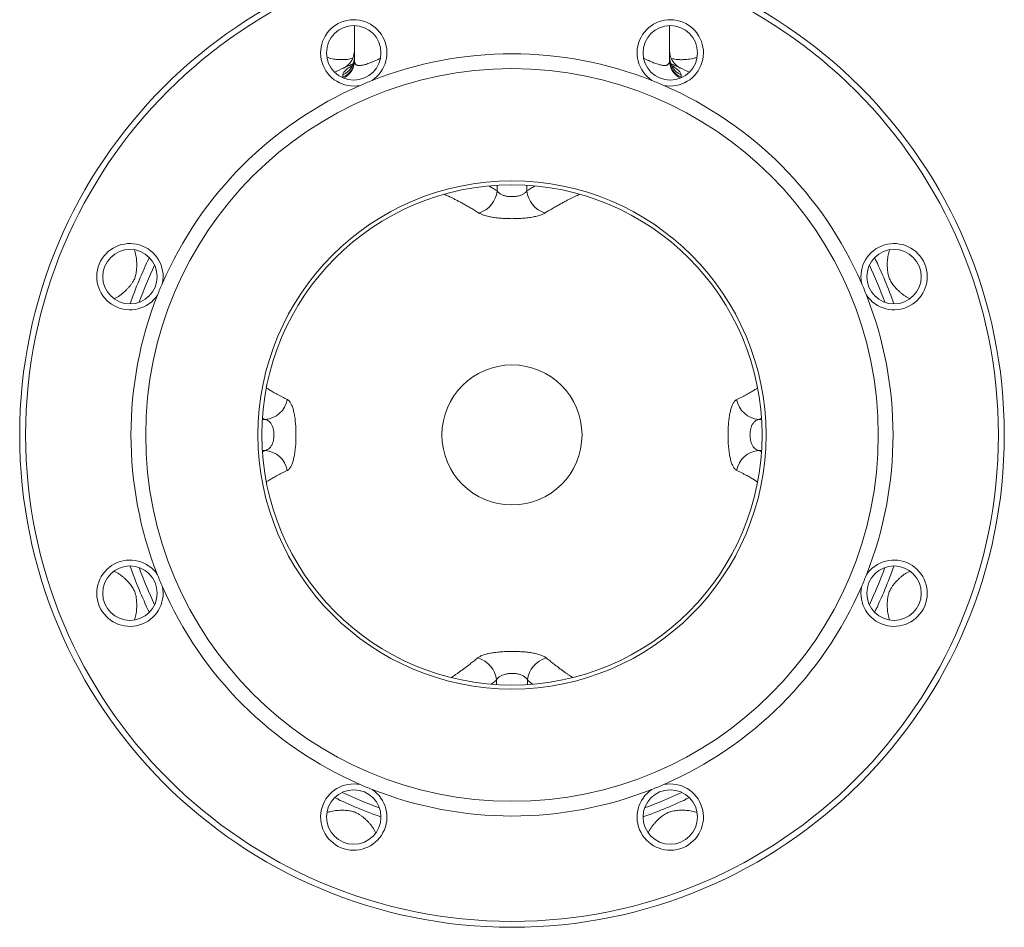
# Model space of a CAD drawing. Units: millimetres. Extents: x 29 to 1151, y -120 to 937.
# Drawn here: x 325 to 575, y 204 to 435 of the extents above; entities that cross this region are included whole.
import ezdxf

# ---------------------------------------------------------------- set-up
doc = ezdxf.new("R2010")
doc.units = ezdxf.units.MM

msp = doc.modelspace()

# ---------------------------------------------------------------- linework, layer by layer
at = {"color": 7, "linetype": 'Continuous', "lineweight": 15}
for p, q in [((409.5, 424.19), (409.5, 433.19)), ((489.5, 424.19), (489.5, 433.19)), ((406.6, 422.36), (406.6, 422.36))]:
    msp.add_line(p, q, dxfattribs=at)
at = {"color": 8, "linetype": 'Continuous', "lineweight": 0}
for p, q in [((406.57, 420.09), (406.4, 420.01)), ((406.57, 420.09), (406.58, 420.69)), ((406.57, 419.93), (406.57, 420.09)), ((492.43, 420.69), (492.44, 420.09)), ((492.44, 420.09), (492.44, 419.94)), ((492.61, 420.01), (492.44, 420.09)), ((445.72, 392.66), (445.72, 391.23)), ((453.29, 392.66), (453.29, 391.23)), ((386.82, 333.22), (386.13, 333.22)), ((386.82, 333.22), (386.16, 333.56)), ((512.85, 333.56), (512.19, 333.22)), ((512.19, 333.22), (512.88, 333.22)), ((386.82, 325.32), (386.13, 325.32)), ((386.16, 324.98), (386.82, 325.32)), ((512.19, 325.32), (512.88, 325.32)), ((512.19, 325.32), (512.85, 324.98)), ((445.55, 265.89), (445.55, 267.03)), ((453.46, 265.89), (453.46, 267.03))]:
    msp.add_line(p, q, dxfattribs=at)
at = {"color": 7, "linetype": 'Continuous', "lineweight": 15}
for centre, radius in [((449.5, 329.27), 125), ((449.5, 329.27), 123.5), ((409.32, 426.28), 6.92), ((489.69, 426.28), 6.92), ((449.5, 329.27), 93), ((449.5, 329.27), 64.5), ((449.5, 329.27), 63.5), ((352.5, 369.45), 6.92), ((546.51, 369.45), 6.92), ((352.5, 289.09), 6.92), ((546.51, 289.09), 6.92), ((409.32, 232.26), 6.92), ((489.69, 232.26), 6.92)]:
    msp.add_circle(centre, radius, dxfattribs=at)
at = {"color": 8, "linetype": 'Continuous', "lineweight": 0}
msp.add_circle((449.5, 329.27), 17.78, dxfattribs=at)
at = {"color": 7, "linetype": 'Continuous', "lineweight": 15}
for centre, radius, start, end in [((409.32, 426.28), 8.42, 303.6546, 281.3454), ((489.69, 426.28), 8.42, 258.6546, 236.3454), ((404.5, 426.9), 5, 295.513, 0), ((449.5, 329.27), 96.75, 68.4647, 111.5353), ((494.5, 426.9), 5, 180, 244.4534), ((449.5, 329.27), 102.5, 113.177, 116.0643), ((449.5, 329.27), 102.5, 63.9357, 66.8232), ((449.5, 329.27), 96.75, 113.4647, 156.5353), ((449.5, 329.27), 96.75, 111.5353, 113.4647), ((449.5, 329.27), 96.75, 66.5353, 68.4647), ((449.5, 329.27), 96.75, 23.4647, 66.5353), ((352.5, 369.45), 8.42, 348.6546, 326.3454), ((546.51, 369.45), 8.42, 213.6546, 191.3454), ((449.5, 329.27), 102.5, 153.9357, 161.0643), ((449.5, 329.27), 102.5, 18.9357, 26.0643), ((449.5, 329.27), 96.75, 156.5353, 158.4647), ((449.5, 329.27), 96.75, 21.5353, 23.4647), ((449.5, 329.27), 96.75, 158.4647, 201.5353), ((449.5, 329.27), 96.75, 338.4647, 21.5353), ((352.5, 289.09), 8.42, 33.6546, 11.3454), ((546.51, 289.09), 8.42, 168.6546, 146.3454), ((449.5, 329.27), 102.5, 198.9357, 206.0643), ((449.5, 329.27), 102.5, 333.9357, 341.0643), ((449.5, 329.27), 96.75, 201.5353, 203.4647), ((449.5, 329.27), 96.75, 336.5353, 338.4647), ((449.5, 329.27), 96.75, 203.4647, 246.5353), ((449.5, 329.27), 96.75, 293.4647, 336.5353), ((409.32, 232.26), 8.42, 78.6546, 56.3454), ((449.5, 329.27), 96.75, 246.5353, 248.4647), ((489.69, 232.26), 8.42, 123.6546, 101.3454), ((449.5, 329.27), 96.75, 291.5353, 293.4647), ((449.5, 329.27), 96.75, 248.4647, 291.5353), ((449.5, 329.27), 102.5, 243.9357, 251.0643), ((449.5, 329.27), 102.5, 288.9357, 296.0643)]:
    msp.add_arc(centre, radius, start, end, dxfattribs=at)
at = {"color": 8, "linetype": 'Continuous', "lineweight": 0}
for centre, radius, start, end in [((404.66, 425.14), 4.84, 293.2677, 359.6), ((494.35, 425.14), 4.85, 180.4654, 246.6669), ((404.72, 424.5), 4.78, 292.7243, 359.4439), ((404.73, 424.23), 4.78, 294.2463, 359.4606), ((494.3, 424.51), 4.8, 180.6466, 247.1852), ((494.29, 424.24), 4.79, 180.6276, 245.6655), ((439.16, 391.91), 6.59, 287.3092, 354.0951), ((459.85, 391.91), 6.59, 185.9049, 252.6908), ((449.5, 329.27), 100.46, 154.5883, 160.4117), ((449.5, 329.27), 100.46, 19.5883, 25.4117), ((386.42, 339.34), 6.13, 273.6997, 349.8754), ((512.58, 339.34), 6.13, 190.1246, 266.3003), ((386.42, 319.2), 6.13, 10.1246, 86.3003), ((512.58, 319.2), 6.13, 93.6997, 169.8754), ((449.5, 329.27), 100.46, 199.5883, 205.4117), ((449.5, 329.27), 100.46, 334.5883, 340.4117), ((439.12, 266.41), 6.46, 5.4843, 75.1825), ((459.89, 266.41), 6.46, 104.8175, 174.5157), ((449.5, 329.27), 100.46, 244.5883, 250.4117), ((449.5, 329.27), 100.46, 289.5883, 295.4117)]:
    msp.add_arc(centre, radius, start, end, dxfattribs=at)
at = {"color": 7, "linetype": 'Continuous', "lineweight": 15}
for points, knots in [([(409.07, 424.87), (408.98, 424.85), (408.65, 424.76), (408.09, 424.67), (407.39, 424.59), (406.7, 424.55), (406, 424.55), (405.29, 424.58), (404.58, 424.64), (403.87, 424.76), (403.17, 424.93), (402.72, 425.1), (402.49, 425.18)], [0, 0, 0, 0, 0.037995, 0.141438, 0.245259, 0.349422, 0.453334, 0.562586, 0.67223, 0.781811, 0.891071, 1, 1, 1, 1]), ([(409.5, 425.07), (409.5, 425.03), (409.5, 424.9), (409.48, 424.67), (409.45, 424.4), (409.39, 424.14), (409.32, 423.9), (409.25, 423.67), (409.16, 423.48), (409.08, 423.31), (409.02, 423.19), (408.95, 423.08), (408.88, 422.98), (408.82, 422.89), (408.77, 422.82), (408.72, 422.78), (408.69, 422.75), (408.68, 422.73), (408.68, 422.73), (408.68, 422.73)], [0, 0, 0, 0, 0.025873, 0.09908, 0.171283, 0.242364, 0.312227, 0.380815, 0.448141, 0.514296, 0.56256, 0.608738, 0.670968, 0.731951, 0.792407, 0.852842, 0.913648, 0.975247, 1, 1, 1, 1]), ([(490.32, 422.73), (490.32, 422.73), (490.32, 422.73), (490.3, 422.76), (490.26, 422.8), (490.21, 422.87), (490.14, 422.95), (490.07, 423.06), (489.99, 423.2), (489.9, 423.35), (489.82, 423.54), (489.73, 423.75), (489.65, 423.99), (489.59, 424.26), (489.54, 424.54), (489.51, 424.82), (489.51, 425), (489.51, 425.08)], [0, 0, 0, 0, 0.057112, 0.12316, 0.187616, 0.250958, 0.313719, 0.376458, 0.439614, 0.503667, 0.568934, 0.640784, 0.714072, 0.788715, 0.864566, 0.941364, 1, 1, 1, 1]), ([(496.52, 425.18), (496.28, 425.09), (495.8, 424.92), (495.06, 424.75), (494.31, 424.63), (493.61, 424.57), (492.97, 424.55), (492.38, 424.54), (491.79, 424.57), (491.19, 424.62), (490.58, 424.72), (490.16, 424.8), (489.95, 424.87), (489.94, 424.87)], [0, 0, 0, 0, 0.115045, 0.230442, 0.346041, 0.461363, 0.550561, 0.640325, 0.730072, 0.819389, 0.908162, 0.996695, 1, 1, 1, 1]), ([(406.61, 422.36), (406.63, 422.37), (406.67, 422.39), (406.81, 422.45), (407.05, 422.57), (407.39, 422.72), (407.78, 422.89), (408.23, 423.09), (408.68, 423.29), (409.01, 423.43), (409.17, 423.5)], [0, 0, 0, 0, 0.085842, 0.227376, 0.369474, 0.511591, 0.653151, 0.772886, 0.893082, 1, 1, 1, 1]), ([(489.84, 423.5), (489.91, 423.47), (490.19, 423.35), (490.6, 423.17), (491.07, 422.96), (491.48, 422.78), (491.81, 422.63), (492.07, 422.51), (492.24, 422.44), (492.29, 422.41), (492.3, 422.41)], [0, 0, 0, 0, 0.057674, 0.204136, 0.351048, 0.497942, 0.64438, 0.792516, 0.941153, 1, 1, 1, 1]), ([(406.66, 422.38), (406.65, 422.38), (406.64, 422.38), (406.63, 422.37), (406.63, 422.37), (406.62, 422.37)], [0, 0, 0, 0, 0.285122, 0.707356, 1, 1, 1, 1]), ([(492.38, 422.37), (492.38, 422.37), (492.38, 422.37), (492.36, 422.38), (492.35, 422.38), (492.35, 422.39)], [0, 0, 0, 0, 0.320241, 0.745005, 1, 1, 1, 1]), ([(353.59, 376.28), (353.68, 376.04), (353.86, 375.57), (354.03, 374.83), (354.14, 374.08), (354.2, 373.38), (354.23, 372.73), (354.23, 372.15), (354.21, 371.56), (354.15, 370.96), (354.06, 370.35), (353.93, 369.79), (353.79, 369.29), (353.62, 368.85), (353.41, 368.43), (353.12, 367.96), (352.76, 367.44), (352.32, 366.89), (351.86, 366.38), (351.37, 365.88), (350.85, 365.4), (350.3, 364.94), (349.71, 364.52), (349.1, 364.15), (348.66, 363.94), (348.44, 363.84)], [0, 0, 0, 0, 0.052047, 0.104253, 0.156551, 0.208723, 0.249077, 0.289687, 0.330289, 0.370697, 0.410858, 0.450911, 0.479382, 0.507799, 0.536216, 0.564699, 0.611506, 0.658484, 0.705617, 0.752637, 0.802073, 0.851686, 0.901271, 0.95071, 1, 1, 1, 1]), ([(550.57, 363.84), (550.34, 363.95), (549.87, 364.16), (549.23, 364.57), (548.62, 365.02), (548.08, 365.47), (547.61, 365.91), (547.19, 366.32), (546.79, 366.75), (546.41, 367.22), (546.04, 367.71), (545.73, 368.19), (545.48, 368.65), (545.29, 369.09), (545.15, 369.53), (545.01, 370.06), (544.9, 370.68), (544.82, 371.38), (544.79, 372.07), (544.78, 372.77), (544.81, 373.48), (544.88, 374.2), (545, 374.91), (545.16, 375.61), (545.33, 376.06), (545.41, 376.28)], [0, 0, 0, 0, 0.052047, 0.104253, 0.156551, 0.208723, 0.249077, 0.289687, 0.330289, 0.370697, 0.410858, 0.450911, 0.479382, 0.507799, 0.536216, 0.564699, 0.611506, 0.658484, 0.705617, 0.752637, 0.802073, 0.851686, 0.901271, 0.95071, 1, 1, 1, 1]), ([(348.44, 294.69), (348.67, 294.59), (349.13, 294.37), (349.78, 293.97), (350.39, 293.52), (350.93, 293.07), (351.4, 292.63), (351.82, 292.22), (352.22, 291.78), (352.6, 291.32), (352.96, 290.82), (353.27, 290.34), (353.52, 289.88), (353.71, 289.45), (353.86, 289.01), (354, 288.48), (354.11, 287.86), (354.19, 287.15), (354.22, 286.47), (354.22, 285.77), (354.2, 285.06), (354.13, 284.34), (354.01, 283.63), (353.84, 282.93), (353.68, 282.48), (353.59, 282.25)], [0, 0, 0, 0, 0.052047, 0.104253, 0.156551, 0.208723, 0.249077, 0.289687, 0.330289, 0.370697, 0.410858, 0.450911, 0.479382, 0.507799, 0.536216, 0.564699, 0.611506, 0.658484, 0.705617, 0.752637, 0.802073, 0.851686, 0.901271, 0.95071, 1, 1, 1, 1]), ([(545.41, 282.25), (545.33, 282.49), (545.15, 282.97), (544.98, 283.71), (544.87, 284.46), (544.81, 285.16), (544.78, 285.8), (544.78, 286.39), (544.8, 286.98), (544.86, 287.58), (544.95, 288.19), (545.07, 288.75), (545.22, 289.25), (545.39, 289.69), (545.6, 290.11), (545.88, 290.58), (546.24, 291.1), (546.68, 291.65), (547.15, 292.16), (547.64, 292.65), (548.16, 293.14), (548.71, 293.6), (549.3, 294.02), (549.91, 294.39), (550.35, 294.59), (550.57, 294.69)], [0, 0, 0, 0, 0.052047, 0.104253, 0.156551, 0.208723, 0.249077, 0.289687, 0.330289, 0.370697, 0.410858, 0.450911, 0.479382, 0.507799, 0.536216, 0.564699, 0.611506, 0.658484, 0.705617, 0.752637, 0.802073, 0.851686, 0.901271, 0.95071, 1, 1, 1, 1]), ([(402.49, 233.36), (402.73, 233.45), (403.21, 233.62), (403.95, 233.79), (404.7, 233.91), (405.4, 233.96), (406.04, 233.99), (406.63, 233.99), (407.22, 233.97), (407.82, 233.92), (408.43, 233.82), (408.98, 233.7), (409.49, 233.55), (409.92, 233.38), (410.34, 233.17), (410.82, 232.89), (411.33, 232.53), (411.88, 232.09), (412.4, 231.63), (412.89, 231.14), (413.37, 230.62), (413.83, 230.06), (414.25, 229.48), (414.63, 228.86), (414.83, 228.43), (414.93, 228.21)], [0, 0, 0, 0, 0.052047, 0.104253, 0.156551, 0.208723, 0.249077, 0.289687, 0.330289, 0.370697, 0.410858, 0.450911, 0.479382, 0.507799, 0.536216, 0.564699, 0.611506, 0.658484, 0.705617, 0.752637, 0.802073, 0.851686, 0.901271, 0.95071, 1, 1, 1, 1]), ([(484.08, 228.21), (484.19, 228.44), (484.4, 228.9), (484.8, 229.54), (485.25, 230.15), (485.71, 230.69), (486.14, 231.16), (486.55, 231.58), (486.99, 231.98), (487.45, 232.37), (487.95, 232.73), (488.43, 233.04), (488.89, 233.29), (489.32, 233.48), (489.76, 233.63), (490.3, 233.76), (490.92, 233.87), (491.62, 233.95), (492.31, 233.99), (493, 233.99), (493.71, 233.96), (494.43, 233.89), (495.14, 233.78), (495.84, 233.61), (496.29, 233.44), (496.52, 233.36)], [0, 0, 0, 0, 0.052047, 0.104253, 0.156551, 0.208723, 0.249077, 0.289687, 0.330289, 0.370697, 0.410858, 0.450911, 0.479382, 0.507799, 0.536216, 0.564699, 0.611506, 0.658484, 0.705617, 0.752637, 0.802073, 0.851686, 0.901271, 0.95071, 1, 1, 1, 1])]:
    msp.add_open_spline(points, degree=3, knots=knots, dxfattribs=at)
at = {"color": 8, "linetype": 'Continuous', "lineweight": 0}
for points, knots in [([(406.58, 420.69), (406.58, 420.75), (406.59, 420.86), (406.66, 421.08), (406.81, 421.35), (407.09, 421.68), (407.46, 422.03), (407.92, 422.39), (408.4, 422.71), (408.76, 422.93), (408.9, 423.01)], [0, 0, 0, 0, 0.085844, 0.171689, 0.316922, 0.462743, 0.608599, 0.75388, 0.901613, 1, 1, 1, 1]), ([(409.5, 424.19), (409.51, 424.1), (409.52, 423.92), (409.59, 423.68), (409.7, 423.48), (409.86, 423.31), (410.09, 423.18), (410.39, 423.1), (410.69, 423.07), (411, 423.08), (411.32, 423.11), (411.72, 423.19), (412.15, 423.29), (412.66, 423.45), (413.27, 423.66), (413.98, 423.95), (414.72, 424.27), (415.43, 424.6), (415.9, 424.83), (416.1, 424.93)], [0, 0, 0, 0, 0.055256, 0.110731, 0.166158, 0.221349, 0.281912, 0.342665, 0.403214, 0.435984, 0.487846, 0.539934, 0.59205, 0.643953, 0.717125, 0.790544, 0.86378, 0.940991, 1, 1, 1, 1]), ([(482.91, 424.93), (483.01, 424.88), (483.34, 424.71), (483.89, 424.45), (484.53, 424.16), (485.15, 423.9), (485.74, 423.66), (486.32, 423.46), (486.82, 423.3), (487.25, 423.2), (487.6, 423.13), (487.93, 423.08), (488.24, 423.07), (488.52, 423.08), (488.78, 423.14), (489.02, 423.23), (489.2, 423.36), (489.33, 423.52), (489.42, 423.68), (489.49, 423.88), (489.5, 424.07), (489.5, 424.19)], [0, 0, 0, 0, 0.031166, 0.095838, 0.160964, 0.221942, 0.283384, 0.346456, 0.410174, 0.455099, 0.500305, 0.546441, 0.592919, 0.638156, 0.689918, 0.742183, 0.796006, 0.85034, 0.887427, 0.924654, 1, 1, 1, 1]), ([(490.1, 423.02), (490.13, 423), (490.38, 422.86), (490.78, 422.6), (491.28, 422.25), (491.69, 421.91), (492.01, 421.58), (492.25, 421.26), (492.4, 420.96), (492.42, 420.78), (492.43, 420.69)], [0, 0, 0, 0, 0.022017, 0.162451, 0.30286, 0.442785, 0.581844, 0.72143, 0.860985, 1, 1, 1, 1]), ([(441.12, 385.62), (440.76, 385.84), (440.04, 386.29), (439.02, 386.89), (438.04, 387.46), (437.11, 387.98), (436.24, 388.45), (435.41, 388.89), (434.64, 389.28), (433.92, 389.63), (433.26, 389.93), (432.69, 390.18), (432.37, 390.31), (432.23, 390.36)], [0, 0, 0, 0, 0.091126, 0.18227, 0.273397, 0.365136, 0.456892, 0.548631, 0.642254, 0.735894, 0.829516, 0.923774, 1, 1, 1, 1]), ([(443.63, 392.49), (443.94, 392.3), (444.61, 391.91), (445.33, 391.47), (445.72, 391.23)], [0, 0, 0, 0, 0.464773, 1, 1, 1, 1]), ([(445.72, 391.23), (445.8, 391.12), (445.97, 390.91), (446.28, 390.64), (446.62, 390.42), (446.97, 390.25), (447.35, 390.1), (447.76, 389.98), (448.18, 389.88), (448.63, 389.82), (449.09, 389.78), (449.55, 389.77), (450.01, 389.78), (450.47, 389.83), (450.92, 389.9), (451.36, 390), (451.77, 390.14), (452.16, 390.3), (452.51, 390.49), (452.81, 390.72), (453.08, 390.96), (453.22, 391.14), (453.29, 391.23)], [0, 0, 0, 0, 0.06321, 0.126395, 0.175113, 0.223974, 0.272658, 0.319189, 0.365885, 0.412397, 0.458338, 0.504459, 0.550398, 0.597532, 0.644863, 0.692014, 0.74194, 0.79207, 0.842033, 0.894615, 0.947375, 1, 1, 1, 1]), ([(453.29, 391.23), (453.66, 391.46), (454.38, 391.9), (455.05, 392.3), (455.38, 392.48)], [0, 0, 0, 0, 0.521553, 1, 1, 1, 1]), ([(466.79, 390.37), (466.66, 390.32), (466.35, 390.19), (465.81, 389.96), (465.17, 389.67), (464.47, 389.33), (463.71, 388.95), (462.89, 388.52), (462.01, 388.04), (461.06, 387.51), (460.06, 386.93), (459, 386.31), (458.26, 385.85), (457.88, 385.62)], [0, 0, 0, 0, 0.072694, 0.163587, 0.255062, 0.346553, 0.438027, 0.531355, 0.624701, 0.718029, 0.812013, 0.906016, 1, 1, 1, 1]), ([(457.88, 385.62), (457.77, 385.55), (457.54, 385.42), (457.13, 385.23), (456.66, 385.06), (456.13, 384.9), (455.56, 384.75), (454.95, 384.63), (454.29, 384.51), (453.6, 384.42), (452.89, 384.34), (452.16, 384.27), (451.4, 384.23), (450.63, 384.2), (449.87, 384.18), (449.11, 384.18), (448.34, 384.2), (447.58, 384.23), (446.85, 384.27), (446.13, 384.34), (445.43, 384.41), (444.76, 384.51), (444.13, 384.61), (443.53, 384.74), (442.97, 384.87), (442.48, 385.02), (442.07, 385.16), (441.72, 385.3), (441.4, 385.45), (441.22, 385.56), (441.12, 385.62)], [0, 0, 0, 0, 0.037749, 0.075496, 0.114254, 0.15301, 0.190049, 0.227086, 0.265262, 0.303437, 0.339049, 0.374659, 0.411435, 0.44821, 0.483069, 0.517929, 0.553933, 0.589939, 0.624985, 0.660033, 0.696173, 0.732315, 0.768231, 0.804149, 0.841085, 0.878022, 0.90826, 0.938499, 0.969249, 1, 1, 1, 1]), ([(387.15, 341.21), (387.23, 341.16), (387.4, 341.04), (387.73, 340.82), (388.13, 340.57), (388.59, 340.29), (389.11, 340), (389.67, 339.69), (390.29, 339.36), (390.96, 339.01), (391.68, 338.65), (392.2, 338.39), (392.46, 338.26)], [0, 0, 0, 0, 0.076355, 0.177026, 0.279479, 0.381933, 0.484552, 0.587171, 0.690294, 0.793416, 0.896708, 1, 1, 1, 1]), ([(506.55, 338.26), (506.8, 338.39), (507.31, 338.64), (508, 338.99), (508.66, 339.33), (509.26, 339.65), (509.82, 339.96), (510.33, 340.25), (510.8, 340.52), (511.21, 340.78), (511.57, 341.01), (511.77, 341.15), (511.86, 341.22)], [0, 0, 0, 0, 0.099737, 0.199513, 0.299579, 0.399644, 0.499865, 0.600086, 0.701429, 0.802773, 0.904278, 1, 1, 1, 1]), ([(392.46, 338.26), (392.54, 338.22), (392.7, 338.13), (392.93, 337.91), (393.15, 337.63), (393.36, 337.29), (393.56, 336.88), (393.74, 336.42), (393.91, 335.9), (394.06, 335.34), (394.19, 334.73), (394.31, 334.09), (394.41, 333.42), (394.49, 332.71), (394.56, 331.99), (394.61, 331.26), (394.64, 330.51), (394.66, 329.76), (394.66, 329), (394.65, 328.25), (394.62, 327.51), (394.58, 326.79), (394.52, 326.08), (394.44, 325.39), (394.35, 324.73), (394.25, 324.1), (394.13, 323.5), (393.99, 322.95), (393.85, 322.43), (393.68, 321.96), (393.51, 321.54), (393.32, 321.17), (393.11, 320.85), (392.9, 320.6), (392.69, 320.4), (392.54, 320.32), (392.46, 320.27)], [0, 0, 0, 0, 0.031426, 0.062951, 0.09447, 0.125888, 0.156935, 0.188094, 0.219244, 0.250279, 0.279831, 0.309497, 0.339155, 0.368696, 0.396972, 0.425362, 0.453748, 0.482019, 0.509832, 0.537756, 0.565682, 0.593497, 0.621558, 0.649726, 0.6779, 0.70597, 0.734788, 0.763704, 0.792628, 0.821457, 0.851375, 0.881386, 0.911404, 0.941331, 0.970665, 1, 1, 1, 1]), ([(506.55, 320.27), (506.47, 320.32), (506.31, 320.41), (506.08, 320.63), (505.85, 320.91), (505.65, 321.25), (505.45, 321.66), (505.27, 322.12), (505.1, 322.64), (504.95, 323.2), (504.82, 323.8), (504.7, 324.44), (504.6, 325.12), (504.52, 325.82), (504.45, 326.55), (504.4, 327.28), (504.37, 328.03), (504.35, 328.78), (504.35, 329.54), (504.36, 330.28), (504.39, 331.02), (504.43, 331.75), (504.49, 332.46), (504.57, 333.15), (504.66, 333.81), (504.76, 334.44), (504.88, 335.03), (505.01, 335.59), (505.16, 336.1), (505.32, 336.57), (505.5, 337), (505.69, 337.37), (505.9, 337.68), (506.11, 337.94), (506.32, 338.14), (506.47, 338.22), (506.55, 338.26)], [0, 0, 0, 0, 0.031426, 0.062951, 0.09447, 0.125888, 0.156935, 0.188094, 0.219244, 0.250279, 0.279831, 0.309497, 0.339155, 0.368696, 0.396972, 0.425362, 0.453748, 0.482019, 0.509832, 0.537756, 0.565682, 0.593497, 0.621558, 0.649726, 0.6779, 0.70597, 0.734788, 0.763704, 0.792628, 0.821457, 0.851375, 0.881386, 0.911404, 0.941331, 0.970665, 1, 1, 1, 1]), ([(386.82, 325.32), (386.9, 325.33), (387.05, 325.37), (387.3, 325.47), (387.56, 325.61), (387.83, 325.8), (388.08, 326.05), (388.3, 326.33), (388.49, 326.64), (388.66, 326.98), (388.8, 327.36), (388.91, 327.75), (388.99, 328.17), (389.05, 328.6), (389.07, 329.04), (389.07, 329.49), (389.05, 329.93), (388.99, 330.37), (388.9, 330.79), (388.79, 331.2), (388.64, 331.59), (388.46, 331.95), (388.26, 332.28), (388.02, 332.56), (387.75, 332.8), (387.46, 333), (387.15, 333.14), (386.93, 333.2), (386.82, 333.22)], [0, 0, 0, 0, 0.031387, 0.062772, 0.104192, 0.145705, 0.187094, 0.225381, 0.263776, 0.302033, 0.338239, 0.374569, 0.410755, 0.446174, 0.481733, 0.517146, 0.553232, 0.58947, 0.625567, 0.663992, 0.70258, 0.741034, 0.782908, 0.824941, 0.866855, 0.911184, 0.95564, 1, 1, 1, 1]), ([(512.19, 333.22), (512.11, 333.2), (511.96, 333.17), (511.71, 333.07), (511.44, 332.93), (511.17, 332.73), (510.93, 332.49), (510.71, 332.21), (510.52, 331.9), (510.35, 331.55), (510.21, 331.18), (510.1, 330.78), (510.02, 330.37), (509.96, 329.94), (509.93, 329.5), (509.93, 329.05), (509.96, 328.61), (510.02, 328.17), (510.1, 327.74), (510.22, 327.33), (510.37, 326.95), (510.54, 326.59), (510.75, 326.26), (510.99, 325.98), (511.26, 325.73), (511.55, 325.54), (511.86, 325.4), (512.08, 325.34), (512.19, 325.32)], [0, 0, 0, 0, 0.031387, 0.062772, 0.104192, 0.145705, 0.187094, 0.225381, 0.263776, 0.302033, 0.338239, 0.374569, 0.410755, 0.446174, 0.481733, 0.517146, 0.553232, 0.58947, 0.625567, 0.663992, 0.70258, 0.741034, 0.782908, 0.824941, 0.866855, 0.911184, 0.95564, 1, 1, 1, 1]), ([(392.46, 320.27), (392.21, 320.15), (391.7, 319.9), (391, 319.55), (390.35, 319.21), (389.74, 318.89), (389.19, 318.58), (388.68, 318.29), (388.21, 318.02), (387.8, 317.76), (387.44, 317.53), (387.24, 317.39), (387.15, 317.32)], [0, 0, 0, 0, 0.099856, 0.199751, 0.299936, 0.400121, 0.500461, 0.600801, 0.702266, 0.80373, 0.905356, 1, 1, 1, 1]), ([(511.87, 317.32), (511.79, 317.37), (511.61, 317.5), (511.28, 317.72), (510.87, 317.97), (510.41, 318.24), (509.9, 318.54), (509.34, 318.85), (508.72, 319.18), (508.05, 319.53), (507.33, 319.89), (506.81, 320.15), (506.55, 320.27)], [0, 0, 0, 0, 0.0787928, 0.1791972, 0.2813803, 0.3835635, 0.4859119, 0.5882604, 0.6911108, 0.7939613, 0.8969806, 1, 1, 1, 1]), ([(434.06, 267.69), (434.1, 267.71), (434.27, 267.81), (434.64, 268.05), (435.19, 268.41), (435.79, 268.83), (436.45, 269.29), (437.18, 269.83), (437.97, 270.43), (438.85, 271.1), (439.77, 271.84), (440.44, 272.38), (440.77, 272.65)], [0, 0, 0, 0, 0.025957, 0.132024, 0.238672, 0.345398, 0.450506, 0.55569, 0.666586, 0.777482, 0.888741, 1, 1, 1, 1]), ([(440.77, 272.65), (440.87, 272.72), (441.05, 272.86), (441.41, 273.07), (441.82, 273.26), (442.3, 273.43), (442.82, 273.59), (443.39, 273.74), (444.02, 273.87), (444.68, 273.98), (445.37, 274.08), (446.07, 274.16), (446.82, 274.22), (447.58, 274.27), (448.34, 274.3), (449.1, 274.32), (449.87, 274.32), (450.65, 274.3), (451.4, 274.27), (452.14, 274.23), (452.86, 274.17), (453.56, 274.09), (454.23, 274), (454.87, 273.89), (455.47, 273.77), (456.04, 273.63), (456.56, 273.48), (457.03, 273.32), (457.45, 273.14), (457.78, 272.96), (458.04, 272.8), (458.17, 272.7), (458.24, 272.65)], [0, 0, 0, 0, 0.03524, 0.070479, 0.106646, 0.142812, 0.177429, 0.212045, 0.247709, 0.283371, 0.31651, 0.349648, 0.38386, 0.418072, 0.450276, 0.482481, 0.515747, 0.549014, 0.581189, 0.613364, 0.646562, 0.67976, 0.712595, 0.745431, 0.779224, 0.813018, 0.846968, 0.880921, 0.915766, 0.950613, 0.97527, 1, 1, 1, 1]), ([(458.24, 272.65), (458.55, 272.39), (459.19, 271.87), (460.07, 271.17), (460.91, 270.52), (461.7, 269.92), (462.43, 269.39), (463.1, 268.9), (463.72, 268.48), (464.27, 268.11), (464.69, 267.84), (464.89, 267.72), (464.95, 267.69)], [0, 0, 0, 0, 0.105634, 0.211268, 0.317217, 0.423166, 0.529709, 0.636331, 0.741285, 0.846315, 0.95714, 1, 1, 1, 1]), ([(453.46, 267.03), (453.4, 267.13), (453.29, 267.32), (453.05, 267.59), (452.79, 267.82), (452.48, 268.03), (452.13, 268.22), (451.76, 268.37), (451.35, 268.5), (450.93, 268.6), (450.48, 268.67), (450.03, 268.72), (449.56, 268.73), (449.1, 268.72), (448.63, 268.68), (448.17, 268.62), (447.73, 268.52), (447.31, 268.39), (446.92, 268.24), (446.55, 268.05), (446.23, 267.83), (445.95, 267.59), (445.72, 267.32), (445.6, 267.12), (445.55, 267.03)], [0, 0, 0, 0, 0.051951, 0.098915, 0.145998, 0.192927, 0.236949, 0.281109, 0.325103, 0.367514, 0.41008, 0.452477, 0.494754, 0.537199, 0.579477, 0.623299, 0.667303, 0.711144, 0.757936, 0.804915, 0.851745, 0.901097, 0.950609, 1, 1, 1, 1]), ([(445.55, 267.03), (445.21, 266.76), (444.77, 266.4), (444.36, 266.08), (444.26, 266)], [0, 0, 0, 0, 0.750552, 1, 1, 1, 1]), ([(454.75, 266), (454.66, 266.07), (454.26, 266.38), (453.81, 266.74), (453.46, 267.03)], [0, 0, 0, 0, 0.209661, 1, 1, 1, 1])]:
    msp.add_open_spline(points, degree=3, knots=knots, dxfattribs=at)

doc.saveas('drawing.dxf')
